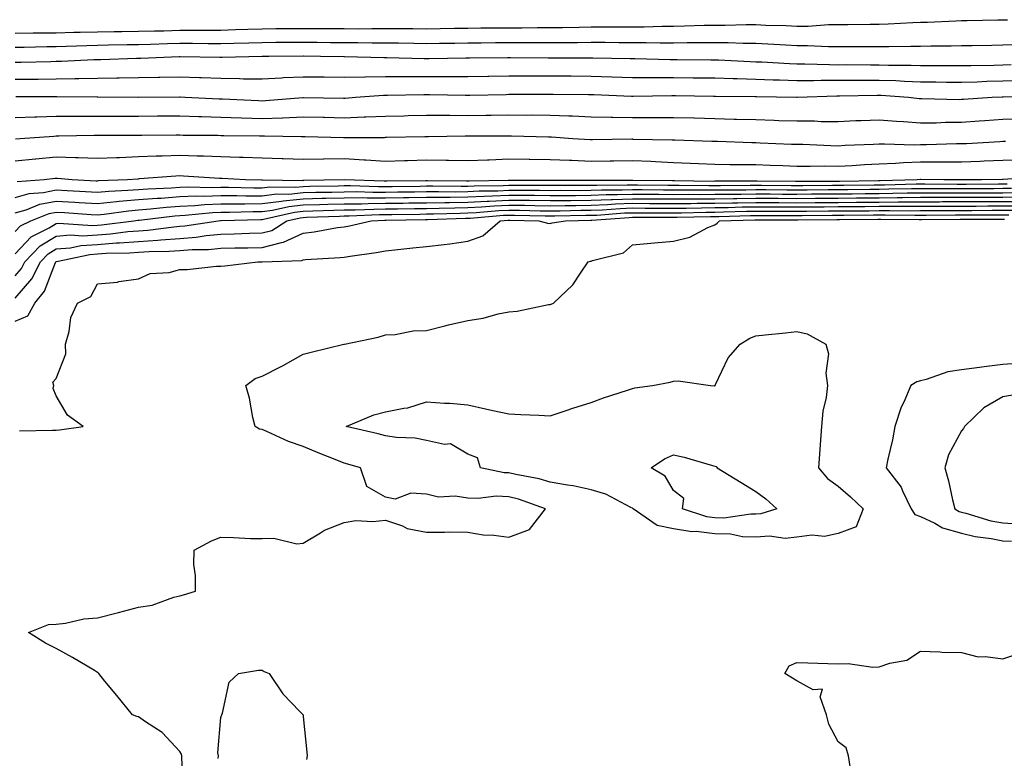
# Model space of a CAD drawing. Units: inches. Extents: x 947363 to 950003, y 7276778 to 7279418.
# Drawn here: x 947559 to 947798, y 7278461 to 7278641 of the extents above; entities that cross this region are included whole.
import ezdxf

# ---------------------------------------------------------------- set-up
doc = ezdxf.new("R2010")
doc.units = ezdxf.units.IN
doc.header["$MEASUREMENT"] = 0
doc.layers.add('Contour_94737276', color=7, linetype='Continuous', true_color=0x086e07)

msp = doc.modelspace()

# ---------------------------------------------------------------- linework, layer by layer
at = {"layer": 'Contour_94737276'}
for points in [[(947558.05, 7278637.47, 3218), (947562.44, 7278637.53, 3218), (947563.66, 7278637.53, 3218), (947568.05, 7278637.58, 3218), (947572.28, 7278637.69, 3218), (947573.85, 7278637.72, 3218), (947578.05, 7278637.83, 3218), (947582.09, 7278637.88, 3218), (947584.02, 7278637.89, 3218), (947588.05, 7278637.94, 3218), (947591.94, 7278638.03, 3218), (947594.21, 7278638.08, 3218), (947598.05, 7278638.18, 3218), (947601.79, 7278638.18, 3218), (947604.35, 7278638.22, 3218), (947608.05, 7278638.23, 3218), (947611.63, 7278638.34, 3218), (947614.58, 7278638.45, 3218), (947618.05, 7278638.56, 3218), (947621.39, 7278638.58, 3218), (947624.75, 7278638.62, 3218), (947628.05, 7278638.65, 3218), (947631.34, 7278638.63, 3218), (947634.74, 7278638.61, 3218), (947638.05, 7278638.58, 3218), (947641.4, 7278638.57, 3218), (947644.76, 7278638.63, 3218), (947648.05, 7278638.62, 3218), (947651.38, 7278638.59, 3218), (947654.72, 7278638.59, 3218), (947658.05, 7278638.55, 3218), (947661.37, 7278638.6, 3218), (947664.8, 7278638.67, 3218), (947668.05, 7278638.72, 3218), (947671.22, 7278638.75, 3218), (947674.92, 7278638.79, 3218), (947678.05, 7278638.81, 3218), (947681.16, 7278638.81, 3218), (947684.97, 7278638.84, 3218), (947688.05, 7278638.84, 3218), (947691.09, 7278638.88, 3218), (947695.1, 7278638.97, 3218), (947698.05, 7278639.01, 3218), (947700.97, 7278639, 3218), (947705.17, 7278639.04, 3218), (947708.05, 7278639.03, 3218), (947710.93, 7278639.04, 3218), (947715.31, 7278639.18, 3218), (947718.05, 7278639.19, 3218), (947720.75, 7278639.22, 3218), (947725.52, 7278639.39, 3218), (947728.05, 7278639.43, 3218), (947730.56, 7278639.41, 3218), (947735.73, 7278639.6, 3218), (947738.05, 7278639.58, 3218), (947740.51, 7278639.46, 3218), (947745.43, 7278639.3, 3218), (947748.05, 7278639.18, 3218), (947750.76, 7278639.21, 3218), (947755.69, 7278639.56, 3218), (947758.05, 7278639.59, 3218), (947760.38, 7278639.59, 3218), (947765.8, 7278639.67, 3218), (947768.05, 7278639.67, 3218), (947770.24, 7278639.73, 3218), (947776.2, 7278640.07, 3218), (947778.05, 7278640.13, 3218), (947779.8, 7278640.17, 3218), (947786.63, 7278640.5, 3218), (947788.05, 7278640.53, 3218), (947789.41, 7278640.56, 3218), (947796.84, 7278640.71, 3218), (947798.05, 7278640.73, 3218), (947799.22, 7278640.75, 3218)], [(947558.05, 7278634.07, 3217), (947560.23, 7278634.1, 3217), (947565.75, 7278634.22, 3217), (947568.05, 7278634.25, 3217), (947570.45, 7278634.32, 3217), (947575.46, 7278634.51, 3217), (947578.05, 7278634.58, 3217), (947580.74, 7278634.61, 3217), (947585.26, 7278634.71, 3217), (947588.05, 7278634.75, 3217), (947590.95, 7278634.82, 3217), (947595.04, 7278634.93, 3217), (947598.05, 7278635.01, 3217), (947601.15, 7278635.02, 3217), (947605, 7278634.97, 3217), (947608.05, 7278634.98, 3217), (947611.19, 7278635.06, 3217), (947614.84, 7278635.13, 3217), (947618.05, 7278635.23, 3217), (947621.39, 7278635.26, 3217), (947624.69, 7278635.28, 3217), (947628.05, 7278635.31, 3217), (947631.41, 7278635.28, 3217), (947634.72, 7278635.25, 3217), (947638.05, 7278635.22, 3217), (947641.34, 7278635.21, 3217), (947644.83, 7278635.14, 3217), (947648.05, 7278635.13, 3217), (947651.23, 7278635.1, 3217), (947654.95, 7278635.02, 3217), (947658.05, 7278634.98, 3217), (947661.17, 7278635.04, 3217), (947664.89, 7278635.08, 3217), (947668.05, 7278635.14, 3217), (947671.3, 7278635.17, 3217), (947674.78, 7278635.19, 3217), (947678.05, 7278635.22, 3217), (947681.35, 7278635.22, 3217), (947684.78, 7278635.19, 3217), (947688.05, 7278635.19, 3217), (947691.37, 7278635.24, 3217), (947694.72, 7278635.25, 3217), (947698.05, 7278635.3, 3217), (947701.42, 7278635.29, 3217), (947704.73, 7278635.24, 3217), (947708.05, 7278635.23, 3217), (947711.37, 7278635.24, 3217), (947714.82, 7278635.15, 3217), (947718.05, 7278635.15, 3217), (947721.33, 7278635.2, 3217), (947724.78, 7278635.19, 3217), (947728.05, 7278635.24, 3217), (947731.34, 7278635.21, 3217), (947734.94, 7278635.03, 3217), (947738.05, 7278635.01, 3217), (947741, 7278634.87, 3217), (947745.36, 7278634.61, 3217), (947748.05, 7278634.48, 3217), (947750.63, 7278634.5, 3217), (947755.72, 7278634.25, 3217), (947758.05, 7278634.28, 3217), (947760.41, 7278634.28, 3217), (947765.76, 7278634.21, 3217), (947768.05, 7278634.21, 3217), (947770.4, 7278634.27, 3217), (947775.68, 7278634.29, 3217), (947778.05, 7278634.36, 3217), (947780.55, 7278634.42, 3217), (947785.56, 7278634.41, 3217), (947788.05, 7278634.47, 3217), (947790.65, 7278634.52, 3217), (947795.37, 7278634.6, 3217), (947798.05, 7278634.64, 3217), (947800.83, 7278634.7, 3217)], [(947558.05, 7278630.4, 3216), (947559.55, 7278630.42, 3216), (947566.76, 7278630.63, 3216), (947568.05, 7278630.65, 3216), (947569.3, 7278630.67, 3216), (947577.19, 7278631.06, 3216), (947578.05, 7278631.08, 3216), (947578.88, 7278631.09, 3216), (947587.52, 7278631.39, 3216), (947588.05, 7278631.4, 3216), (947588.56, 7278631.41, 3216), (947597.91, 7278631.78, 3216), (947598.05, 7278631.79, 3216), (947598.19, 7278631.78, 3216), (947607.76, 7278631.63, 3216), (947608.05, 7278631.62, 3216), (947608.35, 7278631.62, 3216), (947618.05, 7278631.91, 3216), (947619.72, 7278631.92, 3216), (947628.01, 7278631.96, 3216), (947628.09, 7278631.96, 3216), (947632.29, 7278631.92, 3216), (947637.97, 7278631.84, 3216), (947638.05, 7278631.83, 3216), (947638.13, 7278631.84, 3216), (947647.69, 7278631.56, 3216), (947648.41, 7278631.56, 3216), (947657.43, 7278631.3, 3216), (947658.05, 7278631.3, 3216), (947658.67, 7278631.3, 3216), (947667.6, 7278631.47, 3216), (947668.05, 7278631.47, 3216), (947668.49, 7278631.48, 3216), (947677.69, 7278631.56, 3216), (947678.05, 7278631.57, 3216), (947678.4, 7278631.57, 3216), (947687.6, 7278631.47, 3216), (947688.5, 7278631.47, 3216), (947697.65, 7278631.52, 3216), (947698.05, 7278631.52, 3216), (947698.46, 7278631.51, 3216), (947707.48, 7278631.35, 3216), (947708.05, 7278631.33, 3216), (947708.64, 7278631.33, 3216), (947717.2, 7278631.07, 3216), (947718.05, 7278631.06, 3216), (947718.92, 7278631.05, 3216), (947727.14, 7278631.01, 3216), (947728.05, 7278631, 3216), (947729, 7278630.97, 3216), (947736.71, 7278630.58, 3216), (947738.05, 7278630.54, 3216), (947739.48, 7278630.49, 3216), (947746.25, 7278630.12, 3216), (947748.05, 7278630.05, 3216), (947749.92, 7278630.05, 3216), (947755.96, 7278629.83, 3216), (947758.05, 7278629.82, 3216), (947760.14, 7278629.83, 3216), (947765.9, 7278629.77, 3216), (947768.05, 7278629.78, 3216), (947770.27, 7278629.7, 3216), (947775.84, 7278629.71, 3216), (947778.05, 7278629.63, 3216), (947780.35, 7278629.62, 3216), (947785.74, 7278629.61, 3216), (947788.05, 7278629.59, 3216), (947790.32, 7278629.65, 3216), (947795.85, 7278629.72, 3216), (947798.05, 7278629.78, 3216), (947800.14, 7278629.83, 3216)], [(947558.05, 7278626.27, 3215), (947562.44, 7278626.31, 3215), (947563.66, 7278626.31, 3215), (947568.05, 7278626.37, 3215), (947572.59, 7278626.46, 3215), (947573.52, 7278626.45, 3215), (947578.05, 7278626.55, 3215), (947582.75, 7278626.62, 3215), (947583.36, 7278626.61, 3215), (947588.05, 7278626.69, 3215), (947592.91, 7278626.78, 3215), (947593.19, 7278626.78, 3215), (947598.05, 7278626.89, 3215), (947602.85, 7278626.72, 3215), (947603.26, 7278626.71, 3215), (947608.05, 7278626.54, 3215), (947612.61, 7278626.48, 3215), (947613.55, 7278626.42, 3215), (947618.05, 7278626.35, 3215), (947622.75, 7278626.62, 3215), (947623.29, 7278626.68, 3215), (947628.05, 7278626.91, 3215), (947632.97, 7278626.84, 3215), (947633.13, 7278626.84, 3215), (947638.05, 7278626.77, 3215), (947643.02, 7278626.89, 3215), (947643.08, 7278626.89, 3215), (947648.05, 7278626.99, 3215), (947653, 7278626.97, 3215), (947653.1, 7278626.97, 3215), (947658.05, 7278626.95, 3215), (947668.05, 7278626.95, 3215), (947672.94, 7278627.03, 3215), (947673.16, 7278627.03, 3215), (947678.05, 7278627.1, 3215), (947683.23, 7278627.1, 3215), (947688.05, 7278627.09, 3215), (947692.89, 7278627.08, 3215), (947693.21, 7278627.08, 3215), (947698.05, 7278627.06, 3215), (947703.03, 7278626.9, 3215), (947703.07, 7278626.9, 3215), (947708.05, 7278626.74, 3215), (947712.85, 7278626.72, 3215), (947713.24, 7278626.73, 3215), (947718.05, 7278626.71, 3215), (947722.79, 7278626.66, 3215), (947723.32, 7278626.65, 3215), (947728.05, 7278626.59, 3215), (947732.58, 7278626.45, 3215), (947733.53, 7278626.44, 3215), (947738.05, 7278626.3, 3215), (947742.29, 7278626.16, 3215), (947743.84, 7278626.13, 3215), (947748.05, 7278625.99, 3215), (947752.11, 7278625.98, 3215), (947753.93, 7278626.04, 3215), (947758.05, 7278626.03, 3215), (947762.18, 7278626.05, 3215), (947763.89, 7278626.08, 3215), (947768.05, 7278626.09, 3215), (947772.08, 7278625.95, 3215), (947774.16, 7278625.81, 3215), (947778.05, 7278625.67, 3215), (947781.77, 7278625.64, 3215), (947784.37, 7278625.6, 3215), (947788.05, 7278625.57, 3215), (947791.81, 7278625.68, 3215), (947794.17, 7278625.8, 3215), (947798.05, 7278625.91, 3215), (947802.12, 7278625.99, 3215)], [(947558.26, 7278622.13, 3214), (947567.88, 7278622.09, 3214), (947568.22, 7278622.09, 3214), (947577.96, 7278622.01, 3214), (947578.14, 7278622.01, 3214), (947588, 7278621.97, 3214), (947588.1, 7278621.97, 3214), (947597.98, 7278621.99, 3214), (947598.12, 7278621.99, 3214), (947599.41, 7278621.92, 3214), (947607.66, 7278621.53, 3214), (947608.05, 7278621.52, 3214), (947608.46, 7278621.51, 3214), (947617.22, 7278621.09, 3214), (947618.05, 7278621.06, 3214), (947618.88, 7278621.09, 3214), (947627.98, 7278621.85, 3214), (947628.12, 7278621.85, 3214), (947637.86, 7278621.73, 3214), (947638.05, 7278621.72, 3214), (947638.24, 7278621.73, 3214), (947640.74, 7278621.92, 3214), (947647.56, 7278622.41, 3214), (947648.05, 7278622.42, 3214), (947648.55, 7278622.42, 3214), (947657.36, 7278622.61, 3214), (947658.05, 7278622.6, 3214), (947658.73, 7278622.6, 3214), (947667.53, 7278622.44, 3214), (947668.05, 7278622.44, 3214), (947668.58, 7278622.45, 3214), (947677.35, 7278622.62, 3214), (947678.05, 7278622.63, 3214), (947678.76, 7278622.63, 3214), (947687.27, 7278622.7, 3214), (947688.83, 7278622.7, 3214), (947697.38, 7278622.59, 3214), (947698.05, 7278622.59, 3214), (947698.7, 7278622.57, 3214), (947707.81, 7278622.16, 3214), (947708.05, 7278622.15, 3214), (947708.28, 7278622.15, 3214), (947717.6, 7278622.37, 3214), (947718.05, 7278622.37, 3214), (947718.49, 7278622.36, 3214), (947727.79, 7278622.18, 3214), (947728.05, 7278622.17, 3214), (947728.29, 7278622.16, 3214), (947737.89, 7278622.08, 3214), (947738.05, 7278622.07, 3214), (947738.2, 7278622.07, 3214), (947747.91, 7278621.92, 3214), (947748.05, 7278621.92, 3214), (947748.11, 7278621.92, 3214), (947757.73, 7278622.24, 3214), (947758.37, 7278622.24, 3214), (947767.56, 7278622.41, 3214), (947768.05, 7278622.41, 3214), (947768.52, 7278622.39, 3214), (947775.15, 7278621.92, 3214), (947777.76, 7278621.63, 3214), (947778.05, 7278621.6, 3214), (947778.36, 7278621.61, 3214), (947787.53, 7278621.4, 3214), (947788.05, 7278621.41, 3214), (947788.53, 7278621.44, 3214), (947795.46, 7278621.92, 3214), (947797.93, 7278622.04, 3214), (947798.05, 7278622.05, 3214), (947798.18, 7278622.05, 3214), (947807.62, 7278622.35, 3214)], [(947558.05, 7278617.01, 3213), (947562.81, 7278617.16, 3213), (947563.29, 7278617.16, 3213), (947568.05, 7278617.31, 3213), (947572.64, 7278617.33, 3213), (947573.46, 7278617.33, 3213), (947578.05, 7278617.35, 3213), (947582.62, 7278617.35, 3213), (947583.47, 7278617.34, 3213), (947588.05, 7278617.34, 3213), (947592.61, 7278617.36, 3213), (947593.49, 7278617.36, 3213), (947598.05, 7278617.37, 3213), (947602.73, 7278617.24, 3213), (947603.34, 7278617.21, 3213), (947608.05, 7278617.09, 3213), (947613.04, 7278616.93, 3213), (947613.06, 7278616.93, 3213), (947618.05, 7278616.78, 3213), (947623.02, 7278616.95, 3213), (947623.08, 7278616.95, 3213), (947628.05, 7278617.13, 3213), (947632.93, 7278617.04, 3213), (947633.17, 7278617.04, 3213), (947638.05, 7278616.95, 3213), (947642.85, 7278617.12, 3213), (947643.27, 7278617.14, 3213), (947648.05, 7278617.33, 3213), (947652.54, 7278617.43, 3213), (947653.59, 7278617.46, 3213), (947658.05, 7278617.55, 3213), (947662.42, 7278617.55, 3213), (947663.66, 7278617.53, 3213), (947668.05, 7278617.52, 3213), (947672.42, 7278617.55, 3213), (947673.71, 7278617.58, 3213), (947678.05, 7278617.63, 3213), (947682.38, 7278617.59, 3213), (947683.74, 7278617.61, 3213), (947688.05, 7278617.57, 3213), (947692.58, 7278617.39, 3213), (947693.51, 7278617.38, 3213), (947698.05, 7278617.18, 3213), (947702.88, 7278617.09, 3213), (947703.2, 7278617.07, 3213), (947708.05, 7278616.98, 3213), (947712.96, 7278617.01, 3213), (947713.14, 7278617.01, 3213), (947718.05, 7278617.03, 3213), (947723.01, 7278616.88, 3213), (947723.09, 7278616.88, 3213), (947728.05, 7278616.73, 3213), (947732.75, 7278616.62, 3213), (947733.37, 7278616.6, 3213), (947738.05, 7278616.48, 3213), (947742.47, 7278616.34, 3213), (947743.68, 7278616.29, 3213), (947748.05, 7278616.15, 3213), (947752.28, 7278616.15, 3213), (947753.91, 7278616.06, 3213), (947758.05, 7278616.05, 3213), (947762.36, 7278616.23, 3213), (947763.68, 7278616.29, 3213), (947768.05, 7278616.45, 3213), (947772.24, 7278616.11, 3213), (947773.95, 7278616.02, 3213), (947778.05, 7278615.7, 3213), (947781.87, 7278615.74, 3213), (947784.13, 7278615.84, 3213), (947788.05, 7278615.88, 3213), (947792.31, 7278616.18, 3213), (947793.68, 7278616.29, 3213), (947798.05, 7278616.6, 3213), (947802.86, 7278616.73, 3213)], [(947558.14, 7278611.83, 3212), (947559.26, 7278611.92, 3212), (947567.47, 7278612.5, 3212), (947568.05, 7278612.52, 3212), (947568.65, 7278612.52, 3212), (947577.29, 7278612.68, 3212), (947578.05, 7278612.69, 3212), (947578.82, 7278612.69, 3212), (947587.25, 7278612.72, 3212), (947588.85, 7278612.72, 3212), (947597.22, 7278612.75, 3212), (947598.05, 7278612.75, 3212), (947598.86, 7278612.73, 3212), (947607.3, 7278612.67, 3212), (947608.05, 7278612.65, 3212), (947608.75, 7278612.62, 3212), (947617.44, 7278612.53, 3212), (947618.05, 7278612.51, 3212), (947618.66, 7278612.53, 3212), (947627.59, 7278612.38, 3212), (947628.05, 7278612.4, 3212), (947628.52, 7278612.39, 3212), (947637.81, 7278612.16, 3212), (947638.05, 7278612.16, 3212), (947638.3, 7278612.17, 3212), (947647.8, 7278612.17, 3212), (947648.05, 7278612.18, 3212), (947648.32, 7278612.19, 3212), (947657.6, 7278612.37, 3212), (947658.05, 7278612.38, 3212), (947658.5, 7278612.37, 3212), (947667.42, 7278612.55, 3212), (947668.05, 7278612.55, 3212), (947668.68, 7278612.55, 3212), (947677.45, 7278612.52, 3212), (947678.05, 7278612.53, 3212), (947678.65, 7278612.52, 3212), (947687.68, 7278612.29, 3212), (947688.05, 7278612.29, 3212), (947688.4, 7278612.27, 3212), (947693.55, 7278611.92, 3212), (947697.77, 7278611.64, 3212), (947698.05, 7278611.62, 3212), (947698.34, 7278611.63, 3212), (947707.91, 7278611.78, 3212), (947708.05, 7278611.78, 3212), (947708.2, 7278611.77, 3212), (947717.73, 7278611.6, 3212), (947718.05, 7278611.58, 3212), (947718.4, 7278611.57, 3212), (947727.39, 7278611.26, 3212), (947728.05, 7278611.23, 3212), (947728.75, 7278611.22, 3212), (947737.04, 7278610.91, 3212), (947738.05, 7278610.89, 3212), (947739.11, 7278610.86, 3212), (947746.68, 7278610.55, 3212), (947748.05, 7278610.5, 3212), (947749.49, 7278610.48, 3212), (947756.31, 7278610.18, 3212), (947758.05, 7278610.15, 3212), (947759.73, 7278610.24, 3212), (947766.62, 7278610.49, 3212), (947768.05, 7278610.56, 3212), (947769.36, 7278610.61, 3212), (947776.49, 7278610.36, 3212), (947778.05, 7278610.41, 3212), (947779.54, 7278610.43, 3212), (947786.78, 7278610.65, 3212), (947788.05, 7278610.66, 3212), (947789.26, 7278610.71, 3212), (947797.33, 7278611.2, 3212), (947798.05, 7278611.23, 3212), (947798.72, 7278611.25, 3212)], [(947558.05, 7278606.45, 3211), (947563.03, 7278606.94, 3211), (947563.07, 7278606.94, 3211), (947568.05, 7278607.41, 3211), (947572.72, 7278607.25, 3211), (947573.4, 7278607.27, 3211), (947578.05, 7278607.09, 3211), (947582.68, 7278607.29, 3211), (947583.43, 7278607.3, 3211), (947588.05, 7278607.49, 3211), (947592.3, 7278607.67, 3211), (947593.8, 7278607.67, 3211), (947598.05, 7278607.84, 3211), (947602.28, 7278607.69, 3211), (947603.81, 7278607.68, 3211), (947608.05, 7278607.53, 3211), (947612.61, 7278607.36, 3211), (947613.48, 7278607.35, 3211), (947618.05, 7278607.17, 3211), (947622.93, 7278607.04, 3211), (947623.17, 7278607.04, 3211), (947628.05, 7278606.89, 3211), (947633, 7278606.97, 3211), (947633.09, 7278606.96, 3211), (947638.05, 7278607.03, 3211), (947642.87, 7278606.74, 3211), (947643.26, 7278606.71, 3211), (947648.05, 7278606.38, 3211), (947652.68, 7278606.55, 3211), (947653.38, 7278606.59, 3211), (947658.05, 7278606.75, 3211), (947662.8, 7278606.67, 3211), (947663.33, 7278606.64, 3211), (947668.05, 7278606.55, 3211), (947672.85, 7278606.72, 3211), (947673.22, 7278606.75, 3211), (947678.05, 7278606.92, 3211), (947683, 7278606.87, 3211), (947683.1, 7278606.87, 3211), (947688.05, 7278606.82, 3211), (947692.75, 7278606.62, 3211), (947693.36, 7278606.61, 3211), (947698.05, 7278606.41, 3211), (947702.62, 7278606.49, 3211), (947703.47, 7278606.5, 3211), (947708.05, 7278606.58, 3211), (947712.51, 7278606.38, 3211), (947713.67, 7278606.3, 3211), (947718.05, 7278606.1, 3211), (947722.07, 7278605.94, 3211), (947724.12, 7278605.85, 3211), (947728.05, 7278605.68, 3211), (947731.74, 7278605.61, 3211), (947734.35, 7278605.62, 3211), (947738.05, 7278605.56, 3211), (947741.57, 7278605.44, 3211), (947744.64, 7278605.33, 3211), (947748.05, 7278605.21, 3211), (947751.29, 7278605.16, 3211), (947754.73, 7278605.24, 3211), (947758.05, 7278605.2, 3211), (947761.5, 7278605.37, 3211), (947764.43, 7278605.54, 3211), (947768.05, 7278605.72, 3211), (947772, 7278605.87, 3211), (947773.9, 7278606.07, 3211), (947778.05, 7278606.21, 3211), (947782.38, 7278606.25, 3211), (947783.74, 7278606.23, 3211), (947788.05, 7278606.26, 3211), (947792.55, 7278606.42, 3211), (947793.53, 7278606.44, 3211), (947798.05, 7278606.61, 3211), (947802.94, 7278606.81, 3211)], [(947558.51, 7278601.46, 3210), (947565.12, 7278601.92, 3210), (947567.74, 7278602.23, 3210), (947568.05, 7278602.26, 3210), (947568.37, 7278602.24, 3210), (947571.87, 7278601.92, 3210), (947577.78, 7278601.65, 3210), (947578.05, 7278601.63, 3210), (947578.31, 7278601.66, 3210), (947585.34, 7278601.92, 3210), (947587.84, 7278602.13, 3210), (947588.05, 7278602.13, 3210), (947588.27, 7278602.14, 3210), (947597.14, 7278602.83, 3210), (947598.05, 7278602.87, 3210), (947598.96, 7278602.83, 3210), (947607.69, 7278602.28, 3210), (947608.05, 7278602.26, 3210), (947608.38, 7278602.25, 3210), (947614.03, 7278601.92, 3210), (947617.96, 7278601.83, 3210), (947618.05, 7278601.83, 3210), (947618.13, 7278601.84, 3210), (947627.86, 7278601.73, 3210), (947628.05, 7278601.75, 3210), (947628.22, 7278601.75, 3210), (947638.06, 7278601.91, 3210), (947647.73, 7278601.6, 3210), (947648.05, 7278601.6, 3210), (947648.36, 7278601.61, 3210), (947657.84, 7278601.71, 3210), (947658.05, 7278601.72, 3210), (947658.25, 7278601.72, 3210), (947667.73, 7278601.6, 3210), (947668.05, 7278601.6, 3210), (947668.35, 7278601.62, 3210), (947677.9, 7278601.77, 3210), (947678.2, 7278601.77, 3210), (947687.92, 7278601.79, 3210), (947688.05, 7278601.78, 3210), (947688.18, 7278601.79, 3210), (947697.88, 7278601.75, 3210), (947698.05, 7278601.75, 3210), (947698.21, 7278601.76, 3210), (947707.92, 7278601.79, 3210), (947708.05, 7278601.8, 3210), (947708.17, 7278601.8, 3210), (947717.79, 7278601.66, 3210), (947718.31, 7278601.66, 3210), (947727.7, 7278601.57, 3210), (947728.05, 7278601.58, 3210), (947737.71, 7278601.58, 3210), (947738.05, 7278601.59, 3210), (947738.38, 7278601.59, 3210), (947747.66, 7278601.53, 3210), (947748.44, 7278601.53, 3210), (947757.7, 7278601.57, 3210), (947758.4, 7278601.57, 3210), (947767.83, 7278601.7, 3210), (947768.05, 7278601.7, 3210), (947768.27, 7278601.7, 3210), (947777.23, 7278601.92, 3210), (947777.97, 7278602, 3210), (947778.13, 7278602, 3210), (947783.77, 7278601.92, 3210), (947788.03, 7278601.9, 3210), (947788.05, 7278601.9, 3210), (947788.07, 7278601.9, 3210), (947792.88, 7278601.92, 3210), (947797.98, 7278601.99, 3210), (947798.05, 7278601.99, 3210), (947798.13, 7278602, 3210), (947807.34, 7278602.63, 3210)], [(947558.05, 7278597.59, 3209), (947561.44, 7278598.53, 3209), (947564.91, 7278598.78, 3209), (947568.05, 7278599.4, 3209), (947570.72, 7278599.25, 3209), (947575.18, 7278599.05, 3209), (947578.05, 7278598.88, 3209), (947580.83, 7278599.14, 3209), (947585.44, 7278599.31, 3209), (947588.05, 7278599.53, 3209), (947590.27, 7278599.7, 3209), (947596.05, 7278599.92, 3209), (947598.05, 7278600.06, 3209), (947599.84, 7278600.13, 3209), (947606.1, 7278599.97, 3209), (947608.05, 7278600.04, 3209), (947609.92, 7278600.05, 3209), (947616.04, 7278599.91, 3209), (947618.05, 7278599.92, 3209), (947619.83, 7278600.14, 3209), (947626.19, 7278600.06, 3209), (947628.05, 7278600.25, 3209), (947629.67, 7278600.3, 3209), (947636.53, 7278600.4, 3209), (947638.05, 7278600.45, 3209), (947639.52, 7278600.45, 3209), (947646.36, 7278600.23, 3209), (947648.05, 7278600.24, 3209), (947649.71, 7278600.26, 3209), (947656.47, 7278600.34, 3209), (947658.05, 7278600.36, 3209), (947659.59, 7278600.38, 3209), (947666.42, 7278600.29, 3209), (947668.05, 7278600.3, 3209), (947669.59, 7278600.38, 3209), (947676.62, 7278600.49, 3209), (947678.05, 7278600.56, 3209), (947679.42, 7278600.55, 3209), (947686.69, 7278600.56, 3209), (947688.05, 7278600.54, 3209), (947689.42, 7278600.55, 3209), (947696.65, 7278600.52, 3209), (947698.05, 7278600.53, 3209), (947699.38, 7278600.59, 3209), (947706.75, 7278600.62, 3209), (947708.05, 7278600.67, 3209), (947709.31, 7278600.66, 3209), (947716.68, 7278600.55, 3209), (947718.05, 7278600.54, 3209), (947719.42, 7278600.55, 3209), (947726.61, 7278600.48, 3209), (947728.05, 7278600.49, 3209), (947729.46, 7278600.51, 3209), (947736.65, 7278600.52, 3209), (947738.05, 7278600.54, 3209), (947739.44, 7278600.53, 3209), (947746.61, 7278600.48, 3209), (947748.05, 7278600.48, 3209), (947749.48, 7278600.49, 3209), (947756.65, 7278600.52, 3209), (947758.05, 7278600.53, 3209), (947759.43, 7278600.54, 3209), (947766.77, 7278600.64, 3209), (947768.05, 7278600.65, 3209), (947769.31, 7278600.66, 3209), (947776.99, 7278600.86, 3209), (947778.05, 7278600.87, 3209), (947779.1, 7278600.87, 3209), (947786.97, 7278600.84, 3209), (947789.13, 7278600.84, 3209), (947797, 7278600.87, 3209), (947798.05, 7278600.87, 3209), (947799.09, 7278600.88, 3209)], [(947558.05, 7278593.85, 3208), (947560.73, 7278594.6, 3208), (947564.06, 7278595.91, 3208), (947568.05, 7278596.71, 3208), (947572.58, 7278596.45, 3208), (947573.59, 7278596.38, 3208), (947578.05, 7278596.13, 3208), (947582.69, 7278596.56, 3208), (947583.32, 7278596.65, 3208), (947588.05, 7278597.05, 3208), (947592.56, 7278597.41, 3208), (947593.57, 7278597.44, 3208), (947598.05, 7278597.77, 3208), (947602.03, 7278597.94, 3208), (947604.01, 7278597.88, 3208), (947608.05, 7278598.02, 3208), (947611.94, 7278598.03, 3208), (947614.11, 7278597.98, 3208), (947618.05, 7278597.99, 3208), (947621.54, 7278598.43, 3208), (947624.53, 7278598.4, 3208), (947628.05, 7278598.75, 3208), (947631.14, 7278598.83, 3208), (947635.02, 7278598.89, 3208), (947638.05, 7278598.97, 3208), (947640.98, 7278598.99, 3208), (947644.99, 7278598.86, 3208), (947648.05, 7278598.87, 3208), (947651.06, 7278598.91, 3208), (947655.09, 7278598.96, 3208), (947658.05, 7278599, 3208), (947660.94, 7278599.03, 3208), (947665.1, 7278598.97, 3208), (947668.05, 7278599, 3208), (947670.82, 7278599.15, 3208), (947675.35, 7278599.22, 3208), (947678.05, 7278599.35, 3208), (947680.65, 7278599.32, 3208), (947685.46, 7278599.33, 3208), (947688.05, 7278599.3, 3208), (947690.65, 7278599.32, 3208), (947695.43, 7278599.3, 3208), (947698.05, 7278599.32, 3208), (947700.54, 7278599.43, 3208), (947705.58, 7278599.45, 3208), (947708.05, 7278599.54, 3208), (947710.44, 7278599.53, 3208), (947715.58, 7278599.45, 3208), (947718.05, 7278599.43, 3208), (947720.52, 7278599.45, 3208), (947725.53, 7278599.4, 3208), (947728.05, 7278599.42, 3208), (947730.51, 7278599.46, 3208), (947735.59, 7278599.46, 3208), (947738.05, 7278599.49, 3208), (947740.49, 7278599.48, 3208), (947745.58, 7278599.45, 3208), (947748.05, 7278599.44, 3208), (947750.51, 7278599.46, 3208), (947755.61, 7278599.48, 3208), (947758.05, 7278599.5, 3208), (947760.45, 7278599.52, 3208), (947765.72, 7278599.59, 3208), (947768.05, 7278599.61, 3208), (947770.34, 7278599.63, 3208), (947775.89, 7278599.76, 3208), (947778.05, 7278599.78, 3208), (947780.19, 7278599.78, 3208), (947785.89, 7278599.76, 3208), (947788.05, 7278599.77, 3208), (947790.2, 7278599.77, 3208), (947795.92, 7278599.79, 3208), (947798.05, 7278599.8, 3208), (947800.16, 7278599.81, 3208)], [(947558.05, 7278589.31, 3207), (947559.32, 7278590.65, 3207), (947561.88, 7278591.92, 3207), (947566.3, 7278593.67, 3207), (947568.05, 7278594.02, 3207), (947570.03, 7278593.9, 3207), (947576.51, 7278593.46, 3207), (947578.05, 7278593.38, 3207), (947579.66, 7278593.53, 3207), (947585.62, 7278594.35, 3207), (947588.05, 7278594.56, 3207), (947590.92, 7278594.79, 3207), (947594.74, 7278595.23, 3207), (947598.05, 7278595.47, 3207), (947601.76, 7278595.63, 3207), (947604.1, 7278595.87, 3207), (947608.05, 7278596.01, 3207), (947612.15, 7278596.02, 3207), (947613.91, 7278596.06, 3207), (947618.05, 7278596.07, 3207), (947622.81, 7278596.68, 3207), (947623.21, 7278596.76, 3207), (947628.05, 7278597.24, 3207), (947632.6, 7278597.37, 3207), (947633.52, 7278597.39, 3207), (947638.05, 7278597.51, 3207), (947642.44, 7278597.53, 3207), (947643.62, 7278597.49, 3207), (947648.05, 7278597.52, 3207), (947652.4, 7278597.57, 3207), (947653.71, 7278597.58, 3207), (947658.05, 7278597.64, 3207), (947662.29, 7278597.68, 3207), (947663.79, 7278597.66, 3207), (947668.05, 7278597.7, 3207), (947672.05, 7278597.92, 3207), (947674.09, 7278597.96, 3207), (947678.05, 7278598.15, 3207), (947681.87, 7278598.1, 3207), (947684.24, 7278598.11, 3207), (947688.05, 7278598.06, 3207), (947691.88, 7278598.09, 3207), (947694.21, 7278598.08, 3207), (947698.05, 7278598.11, 3207), (947701.71, 7278598.26, 3207), (947704.4, 7278598.27, 3207), (947708.05, 7278598.4, 3207), (947711.59, 7278598.38, 3207), (947714.48, 7278598.35, 3207), (947718.05, 7278598.33, 3207), (947721.62, 7278598.35, 3207), (947724.45, 7278598.32, 3207), (947728.05, 7278598.35, 3207), (947731.58, 7278598.39, 3207), (947734.52, 7278598.39, 3207), (947738.05, 7278598.44, 3207), (947741.54, 7278598.43, 3207), (947744.54, 7278598.41, 3207), (947748.05, 7278598.4, 3207), (947751.55, 7278598.42, 3207), (947754.56, 7278598.43, 3207), (947758.05, 7278598.45, 3207), (947761.48, 7278598.49, 3207), (947764.66, 7278598.53, 3207), (947768.05, 7278598.56, 3207), (947771.38, 7278598.59, 3207), (947774.81, 7278598.68, 3207), (947778.05, 7278598.7, 3207), (947781.26, 7278598.71, 3207), (947784.83, 7278598.7, 3207), (947788.05, 7278598.7, 3207), (947791.26, 7278598.71, 3207), (947794.85, 7278598.72, 3207), (947798.05, 7278598.73, 3207), (947801.21, 7278598.76, 3207)], [(947558.05, 7278583.91, 3206), (947561.95, 7278588.02, 3206), (947566.34, 7278590.21, 3206), (947568.05, 7278591.25, 3206), (947568.67, 7278591.3, 3206), (947576.88, 7278590.75, 3206), (947578.05, 7278590.83, 3206), (947579.07, 7278590.9, 3206), (947586.87, 7278591.92, 3206), (947587.9, 7278592.07, 3206), (947588.05, 7278592.08, 3206), (947588.22, 7278592.09, 3206), (947596.87, 7278593.1, 3206), (947598.05, 7278593.18, 3206), (947599.37, 7278593.24, 3206), (947606.05, 7278593.92, 3206), (947608.05, 7278594, 3206), (947610.13, 7278594, 3206), (947615.82, 7278594.15, 3206), (947618.05, 7278594.15, 3206), (947620.6, 7278594.47, 3206), (947624.57, 7278595.4, 3206), (947628.05, 7278595.75, 3206), (947631.99, 7278595.86, 3206), (947634.04, 7278595.93, 3206), (947638.05, 7278596.04, 3206), (947642.19, 7278596.06, 3206), (947643.84, 7278596.13, 3206), (947648.05, 7278596.15, 3206), (947652.34, 7278596.21, 3206), (947653.74, 7278596.23, 3206), (947658.05, 7278596.29, 3206), (947662.45, 7278596.32, 3206), (947663.61, 7278596.36, 3206), (947668.05, 7278596.41, 3206), (947672.79, 7278596.66, 3206), (947673.26, 7278596.71, 3206), (947678.05, 7278596.94, 3206), (947683.01, 7278596.88, 3206), (947683.09, 7278596.88, 3206), (947688.05, 7278596.82, 3206), (947692.98, 7278596.85, 3206), (947693.11, 7278596.86, 3206), (947698.05, 7278596.89, 3206), (947702.87, 7278597.1, 3206), (947703.23, 7278597.1, 3206), (947708.05, 7278597.28, 3206), (947712.72, 7278597.25, 3206), (947713.37, 7278597.24, 3206), (947718.05, 7278597.21, 3206), (947722.73, 7278597.24, 3206), (947723.36, 7278597.23, 3206), (947728.05, 7278597.27, 3206), (947732.64, 7278597.33, 3206), (947733.46, 7278597.33, 3206), (947738.05, 7278597.4, 3206), (947742.59, 7278597.38, 3206), (947743.51, 7278597.38, 3206), (947748.05, 7278597.36, 3206), (947752.58, 7278597.39, 3206), (947753.52, 7278597.39, 3206), (947758.05, 7278597.42, 3206), (947762.51, 7278597.46, 3206), (947763.61, 7278597.48, 3206), (947768.05, 7278597.52, 3206), (947772.42, 7278597.55, 3206), (947773.71, 7278597.58, 3206), (947778.05, 7278597.62, 3206), (947782.34, 7278597.63, 3206), (947783.75, 7278597.62, 3206), (947788.05, 7278597.63, 3206), (947792.33, 7278597.64, 3206), (947793.78, 7278597.65, 3206), (947798.05, 7278597.66, 3206), (947802.28, 7278597.69, 3206)], [(947558.05, 7278578.51, 3205), (947559.63, 7278580.34, 3205), (947560.42, 7278581.92, 3205), (947564.16, 7278585.81, 3205), (947568.05, 7278588.16, 3205), (947571.51, 7278588.46, 3205), (947574.4, 7278588.27, 3205), (947578.05, 7278588.51, 3205), (947581.23, 7278588.74, 3205), (947585.41, 7278589.28, 3205), (947588.05, 7278589.49, 3205), (947590.33, 7278589.64, 3205), (947596.61, 7278590.48, 3205), (947598.05, 7278590.59, 3205), (947599.28, 7278590.69, 3205), (947607.38, 7278591.92, 3205), (947607.99, 7278591.98, 3205), (947608.05, 7278591.99, 3205), (947608.12, 7278591.99, 3205), (947617.74, 7278592.23, 3205), (947618.05, 7278592.23, 3205), (947618.4, 7278592.27, 3205), (947625.94, 7278594.03, 3205), (947628.05, 7278594.24, 3205), (947630.43, 7278594.3, 3205), (947635.47, 7278594.5, 3205), (947638.05, 7278594.57, 3205), (947640.72, 7278594.59, 3205), (947645.2, 7278594.77, 3205), (947648.05, 7278594.78, 3205), (947650.95, 7278594.82, 3205), (947655.08, 7278594.89, 3205), (947658.05, 7278594.93, 3205), (947661.09, 7278594.96, 3205), (947664.89, 7278595.08, 3205), (947668.05, 7278595.11, 3205), (947671.42, 7278595.29, 3205), (947674.43, 7278595.54, 3205), (947678.05, 7278595.73, 3205), (947681.81, 7278595.68, 3205), (947684.35, 7278595.62, 3205), (947688.05, 7278595.58, 3205), (947691.73, 7278595.6, 3205), (947694.32, 7278595.65, 3205), (947698.05, 7278595.68, 3205), (947701.97, 7278595.84, 3205), (947703.98, 7278595.99, 3205), (947708.05, 7278596.15, 3205), (947712.25, 7278596.12, 3205), (947713.85, 7278596.12, 3205), (947718.05, 7278596.1, 3205), (947722.26, 7278596.13, 3205), (947723.81, 7278596.16, 3205), (947728.05, 7278596.19, 3205), (947732.39, 7278596.26, 3205), (947733.68, 7278596.29, 3205), (947738.05, 7278596.35, 3205), (947742.46, 7278596.33, 3205), (947743.64, 7278596.33, 3205), (947748.05, 7278596.31, 3205), (947752.47, 7278596.34, 3205), (947753.62, 7278596.35, 3205), (947758.05, 7278596.38, 3205), (947762.55, 7278596.42, 3205), (947763.54, 7278596.43, 3205), (947768.05, 7278596.47, 3205), (947772.64, 7278596.51, 3205), (947773.47, 7278596.5, 3205), (947778.05, 7278596.54, 3205), (947782.68, 7278596.55, 3205), (947783.41, 7278596.56, 3205), (947788.05, 7278596.56, 3205), (947792.71, 7278596.58, 3205), (947793.39, 7278596.58, 3205), (947798.05, 7278596.6, 3205), (947802.76, 7278596.63, 3205)], [(947558.05, 7278573.12, 3204), (947562.13, 7278577.84, 3204), (947564.19, 7278581.92, 3204), (947566.09, 7278583.88, 3204), (947568.05, 7278585.07, 3204), (947571.51, 7278585.38, 3204), (947574.05, 7278585.92, 3204), (947578.05, 7278586.19, 3204), (947582.65, 7278586.52, 3204), (947583.44, 7278586.53, 3204), (947588.05, 7278586.9, 3204), (947592.76, 7278587.21, 3204), (947593.43, 7278587.3, 3204), (947598.05, 7278587.64, 3204), (947602.02, 7278587.95, 3204), (947604.45, 7278588.32, 3204), (947608.05, 7278588.63, 3204), (947611.25, 7278588.72, 3204), (947615.01, 7278588.88, 3204), (947618.05, 7278588.97, 3204), (947620.4, 7278589.57, 3204), (947624.11, 7278591.92, 3204), (947627.31, 7278592.66, 3204), (947628.05, 7278592.74, 3204), (947628.89, 7278592.76, 3204), (947636.9, 7278593.07, 3204), (947638.05, 7278593.1, 3204), (947639.24, 7278593.11, 3204), (947646.56, 7278593.41, 3204), (947648.05, 7278593.42, 3204), (947649.57, 7278593.44, 3204), (947656.43, 7278593.54, 3204), (947658.05, 7278593.56, 3204), (947659.71, 7278593.58, 3204), (947666.17, 7278593.8, 3204), (947668.05, 7278593.81, 3204), (947670.05, 7278593.92, 3204), (947675.58, 7278594.39, 3204), (947678.05, 7278594.52, 3204), (947680.62, 7278594.49, 3204), (947685.61, 7278594.36, 3204), (947688.05, 7278594.33, 3204), (947690.48, 7278594.35, 3204), (947695.52, 7278594.45, 3204), (947698.05, 7278594.46, 3204), (947700.71, 7278594.58, 3204), (947705.07, 7278594.9, 3204), (947708.05, 7278595.02, 3204), (947711.13, 7278595, 3204), (947714.96, 7278595.01, 3204), (947718.05, 7278594.99, 3204), (947721.14, 7278595.01, 3204), (947724.88, 7278595.09, 3204), (947728.05, 7278595.11, 3204), (947731.29, 7278595.16, 3204), (947734.71, 7278595.26, 3204), (947738.05, 7278595.3, 3204), (947741.42, 7278595.29, 3204), (947744.68, 7278595.29, 3204), (947748.05, 7278595.28, 3204), (947751.43, 7278595.3, 3204), (947754.64, 7278595.33, 3204), (947758.05, 7278595.35, 3204), (947761.51, 7278595.38, 3204), (947764.57, 7278595.4, 3204), (947768.05, 7278595.43, 3204), (947771.59, 7278595.46, 3204), (947774.53, 7278595.44, 3204), (947778.05, 7278595.46, 3204), (947781.59, 7278595.46, 3204), (947784.49, 7278595.48, 3204), (947788.05, 7278595.49, 3204), (947791.63, 7278595.5, 3204), (947794.46, 7278595.51, 3204), (947798.05, 7278595.52, 3204), (947801.68, 7278595.55, 3204)], [(947558.05, 7278567.55, 3203), (947561.11, 7278568.86, 3203), (947562.83, 7278571.92, 3203), (947565.19, 7278574.78, 3203), (947567.87, 7278581.74, 3203), (947567.96, 7278581.92, 3203), (947568.05, 7278581.99, 3203), (947568.13, 7278582, 3203), (947576.22, 7278583.75, 3203), (947578.05, 7278583.86, 3203), (947580.15, 7278584.02, 3203), (947585.83, 7278584.14, 3203), (947588.05, 7278584.31, 3203), (947590.61, 7278584.48, 3203), (947595.47, 7278584.5, 3203), (947598.05, 7278584.69, 3203), (947601.05, 7278584.92, 3203), (947605.01, 7278584.96, 3203), (947608.05, 7278585.22, 3203), (947611.45, 7278585.32, 3203), (947614.62, 7278585.35, 3203), (947618.05, 7278585.45, 3203), (947622.8, 7278586.67, 3203), (947623.29, 7278586.68, 3203), (947628.05, 7278588.94, 3203), (947630.73, 7278589.24, 3203), (947636.4, 7278590.27, 3203), (947638.05, 7278590.47, 3203), (947639.28, 7278590.69, 3203), (947644.61, 7278591.92, 3203), (947647.91, 7278592.06, 3203), (947648.05, 7278592.06, 3203), (947648.2, 7278592.07, 3203), (947657.77, 7278592.2, 3203), (947658.33, 7278592.2, 3203), (947667.46, 7278592.51, 3203), (947668.05, 7278592.52, 3203), (947668.67, 7278592.55, 3203), (947676.73, 7278593.24, 3203), (947678.05, 7278593.31, 3203), (947679.42, 7278593.29, 3203), (947686.86, 7278593.11, 3203), (947688.05, 7278593.09, 3203), (947689.23, 7278593.1, 3203), (947696.73, 7278593.24, 3203), (947698.05, 7278593.25, 3203), (947699.44, 7278593.31, 3203), (947706.16, 7278593.81, 3203), (947708.05, 7278593.88, 3203), (947710, 7278593.87, 3203), (947716.09, 7278593.88, 3203), (947718.05, 7278593.87, 3203), (947720.01, 7278593.88, 3203), (947725.94, 7278594.03, 3203), (947728.05, 7278594.04, 3203), (947730.2, 7278594.07, 3203), (947735.75, 7278594.22, 3203), (947738.05, 7278594.25, 3203), (947740.37, 7278594.24, 3203), (947745.73, 7278594.24, 3203), (947748.05, 7278594.23, 3203), (947750.38, 7278594.25, 3203), (947755.68, 7278594.29, 3203), (947758.05, 7278594.31, 3203), (947760.46, 7278594.33, 3203), (947765.61, 7278594.36, 3203), (947768.05, 7278594.38, 3203), (947770.53, 7278594.4, 3203), (947775.61, 7278594.36, 3203), (947778.05, 7278594.38, 3203), (947780.52, 7278594.39, 3203), (947785.55, 7278594.42, 3203), (947788.05, 7278594.42, 3203), (947790.56, 7278594.43, 3203), (947795.52, 7278594.45, 3203), (947798.05, 7278594.46, 3203), (947800.6, 7278594.47, 3203)], [(947559.1, 7278540.87, 3202), (947567.16, 7278541.03, 3202), (947568.05, 7278541.06, 3202), (947568.87, 7278541.1, 3202), (947574.6, 7278541.92, 3202), (947570.81, 7278544.68, 3202), (947568.05, 7278549.37, 3202), (947567.28, 7278551.15, 3202), (947567.47, 7278551.92, 3202), (947567.23, 7278552.74, 3202), (947568.05, 7278553.58, 3202), (947570.36, 7278559.61, 3202), (947570.28, 7278561.92, 3202), (947571.17, 7278565.05, 3202), (947571.59, 7278568.38, 3202), (947573.22, 7278571.92, 3202), (947576.41, 7278573.56, 3202), (947578.05, 7278576.58, 3202), (947582.94, 7278577.03, 3202), (947583.26, 7278577.13, 3202), (947588.05, 7278577.82, 3202), (947590.89, 7278579.08, 3202), (947595.51, 7278579.38, 3202), (947598.05, 7278580.05, 3202), (947599.88, 7278580.09, 3202), (947606.99, 7278580.86, 3202), (947608.05, 7278580.89, 3202), (947608.98, 7278580.99, 3202), (947617.04, 7278581.92, 3202), (947618.05, 7278581.93, 3202), (947618.07, 7278581.94, 3202), (947627.72, 7278582.25, 3202), (947628.05, 7278582.41, 3202), (947628.61, 7278582.48, 3202), (947637.01, 7278582.96, 3202), (947638.05, 7278583.1, 3202), (947639.48, 7278583.35, 3202), (947645.76, 7278584.21, 3202), (947648.05, 7278584.64, 3202), (947651.07, 7278584.94, 3202), (947654.66, 7278585.31, 3202), (947658.05, 7278585.63, 3202), (947662.32, 7278586.19, 3202), (947663.69, 7278586.28, 3202), (947668.05, 7278586.93, 3202), (947671.69, 7278588.28, 3202), (947675.92, 7278591.92, 3202), (947677.88, 7278592.09, 3202), (947678.05, 7278592.1, 3202), (947678.23, 7278592.1, 3202), (947685.3, 7278591.92, 3202), (947687.42, 7278591.3, 3202), (947688.05, 7278591.27, 3202), (947688.59, 7278591.38, 3202), (947691.78, 7278591.92, 3202), (947697.93, 7278592.04, 3202), (947698.17, 7278592.04, 3202), (947707.25, 7278592.72, 3202), (947708.05, 7278592.75, 3202), (947708.88, 7278592.75, 3202), (947717.2, 7278592.77, 3202), (947718.05, 7278592.76, 3202), (947718.9, 7278592.77, 3202), (947727.01, 7278592.96, 3202), (947728.05, 7278592.96, 3202), (947729.1, 7278592.97, 3202), (947736.78, 7278593.19, 3202), (947738.05, 7278593.21, 3202), (947739.33, 7278593.2, 3202), (947746.77, 7278593.2, 3202), (947748.05, 7278593.19, 3202), (947749.33, 7278593.2, 3202), (947756.7, 7278593.27, 3202), (947758.05, 7278593.27, 3202), (947759.42, 7278593.29, 3202), (947766.64, 7278593.33, 3202), (947768.05, 7278593.34, 3202), (947769.48, 7278593.35, 3202), (947776.68, 7278593.29, 3202), (947778.05, 7278593.31, 3202), (947779.44, 7278593.31, 3202), (947786.61, 7278593.36, 3202), (947789.49, 7278593.36, 3202), (947796.59, 7278593.38, 3202), (947798.05, 7278593.38, 3202), (947799.52, 7278593.39, 3202)], [(947599.02, 7278452.89, 3201), (947598.57, 7278461.4, 3201), (947598.6, 7278461.92, 3201), (947598.5, 7278462.37, 3201), (947598.05, 7278463.04, 3201), (947593.78, 7278467.65, 3201), (947589.73, 7278470.24, 3201), (947588.05, 7278471.42, 3201), (947587.6, 7278471.47, 3201), (947586.55, 7278471.92, 3201), (947582.73, 7278476.6, 3201), (947579.85, 7278480.12, 3201), (947578.38, 7278481.92, 3201), (947578.22, 7278482.09, 3201), (947578.05, 7278482.22, 3201), (947577.32, 7278482.65, 3201), (947571.98, 7278485.85, 3201), (947568.05, 7278487.99, 3201), (947565.47, 7278489.34, 3201), (947561.26, 7278491.92, 3201), (947566.15, 7278493.82, 3201), (947568.05, 7278493.95, 3201), (947570.33, 7278494.2, 3201), (947574.76, 7278495.21, 3201), (947578.05, 7278495.47, 3201), (947582.84, 7278496.71, 3201), (947583.18, 7278496.79, 3201), (947588.05, 7278498.1, 3201), (947591.39, 7278498.58, 3201), (947596.64, 7278500.51, 3201), (947598.05, 7278500.82, 3201), (947598.94, 7278501.03, 3201), (947601.89, 7278501.92, 3201), (947601.9, 7278505.77, 3201), (947601.51, 7278508.46, 3201), (947601.52, 7278511.92, 3201), (947605.77, 7278514.2, 3201), (947608.05, 7278515.03, 3201), (947611.13, 7278515, 3201), (947615.24, 7278514.73, 3201), (947618.05, 7278514.71, 3201), (947620.94, 7278514.81, 3201), (947626.49, 7278513.48, 3201), (947628.05, 7278513.58, 3201), (947632.26, 7278516.13, 3201), (947633.2, 7278516.77, 3201), (947638.05, 7278518.66, 3201), (947640.87, 7278519.1, 3201), (947644.97, 7278518.84, 3201), (947648.05, 7278519.17, 3201), (947652.18, 7278517.79, 3201), (947653.31, 7278517.18, 3201), (947658.05, 7278516.31, 3201), (947662.4, 7278516.27, 3201), (947663.63, 7278516.34, 3201), (947668.05, 7278516.3, 3201), (947671.78, 7278515.65, 3201), (947674.38, 7278515.59, 3201), (947678.05, 7278515.1, 3201), (947683.01, 7278516.96, 3201), (947686.95, 7278521.92, 3201), (947680.41, 7278524.28, 3201), (947678.05, 7278524.87, 3201), (947674.98, 7278524.99, 3201), (947670.56, 7278524.43, 3201), (947668.05, 7278524.56, 3201), (947664.97, 7278525, 3201), (947660.94, 7278524.81, 3201), (947658.05, 7278525.47, 3201), (947654.22, 7278525.75, 3201), (947650.4, 7278524.27, 3201), (947648.05, 7278524.79, 3201), (947643.48, 7278527.35, 3201), (947641.99, 7278531.92, 3201), (947638.92, 7278532.79, 3201), (947638.05, 7278533, 3201), (947636.22, 7278533.75, 3201), (947631.69, 7278535.56, 3201), (947628.05, 7278537.09, 3201), (947624.46, 7278538.33, 3201), (947619.22, 7278540.75, 3201), (947618.05, 7278541.23, 3201), (947617.41, 7278541.28, 3201), (947616.35, 7278541.92, 3201), (947615.81, 7278544.16, 3201), (947614.97, 7278548.84, 3201), (947614.09, 7278551.92, 3201), (947616.35, 7278553.62, 3201), (947618.05, 7278554.19, 3201), (947622.68, 7278556.55, 3201), (947623.18, 7278556.79, 3201), (947628.05, 7278559.5, 3201), (947630, 7278559.97, 3201), (947637.95, 7278561.92, 3201), (947638.03, 7278561.94, 3201), (947638.05, 7278561.95, 3201), (947638.09, 7278561.96, 3201), (947646.29, 7278563.68, 3201), (947648.05, 7278564.21, 3201), (947650.41, 7278564.28, 3201), (947654.75, 7278565.22, 3201), (947658.05, 7278565.3, 3201), (947662.51, 7278566.38, 3201), (947663.36, 7278566.61, 3201), (947668.05, 7278567.68, 3201), (947671.75, 7278568.22, 3201), (947675.42, 7278569.29, 3201), (947678.05, 7278569.78, 3201), (947680.04, 7278569.93, 3201), (947687.7, 7278571.57, 3201), (947688.05, 7278571.61, 3201), (947688.28, 7278571.69, 3201), (947688.88, 7278571.92, 3201), (947693.62, 7278576.35, 3201), (947695.57, 7278579.44, 3201), (947697.3, 7278581.92, 3201), (947697.9, 7278582.07, 3201), (947698.05, 7278582.1, 3201), (947698.36, 7278582.23, 3201), (947705.88, 7278584.09, 3201), (947708.05, 7278586.05, 3201), (947712.57, 7278586.44, 3201), (947713.42, 7278586.55, 3201), (947718.05, 7278586.92, 3201), (947722.03, 7278587.94, 3201), (947726.38, 7278590.25, 3201), (947728.05, 7278590.92, 3201), (947728.67, 7278591.3, 3201), (947729.25, 7278591.92, 3201), (947737.82, 7278592.15, 3201), (947748.28, 7278592.15, 3201), (947757.74, 7278592.23, 3201), (947758.05, 7278592.23, 3201), (947758.37, 7278592.24, 3201), (947767.68, 7278592.29, 3201), (947768.42, 7278592.29, 3201), (947777.75, 7278592.22, 3201), (947778.35, 7278592.22, 3201), (947787.68, 7278592.29, 3201), (947788.42, 7278592.29, 3201), (947797.65, 7278592.32, 3201), (947798.45, 7278592.32, 3201)], [(947802.62, 7278557.35, 3201), (947798.05, 7278556.99, 3201), (947793.51, 7278556.46, 3201), (947792.42, 7278556.29, 3201), (947788.05, 7278555.74, 3201), (947784.71, 7278555.26, 3201), (947779.48, 7278553.35, 3201), (947778.05, 7278553.04, 3201), (947777.2, 7278552.77, 3201), (947775.76, 7278551.92, 3201), (947774.02, 7278547.89, 3201), (947773.35, 7278546.62, 3201), (947771.85, 7278541.92, 3201), (947771.3, 7278538.67, 3201), (947770.12, 7278533.99, 3201), (947769.72, 7278531.92, 3201), (947773.35, 7278527.22, 3201), (947773.69, 7278526.28, 3201), (947775.77, 7278521.92, 3201), (947776.7, 7278520.57, 3201), (947778.05, 7278520.06, 3201), (947781.53, 7278518.44, 3201), (947783.43, 7278517.3, 3201), (947788.05, 7278516.01, 3201), (947791.36, 7278515.23, 3201), (947795.25, 7278514.72, 3201), (947798.05, 7278514.18, 3201), (947800.19, 7278514.06, 3201)], [(947800.42, 7278549.55, 3202), (947798.05, 7278549.18, 3202), (947793.48, 7278546.49, 3202), (947788.8, 7278541.92, 3202), (947788.53, 7278541.44, 3202), (947788.05, 7278540.93, 3202), (947784.87, 7278535.1, 3202), (947784.02, 7278531.92, 3202), (947784.89, 7278528.76, 3202), (947785.87, 7278524.1, 3202), (947786.41, 7278521.92, 3202), (947787.43, 7278521.3, 3202), (947788.05, 7278521.14, 3202), (947789.08, 7278520.89, 3202), (947795.2, 7278519.07, 3202), (947798.05, 7278518.51, 3202), (947801.65, 7278518.32, 3202)], [(947761.07, 7278458.9, 3200), (947760.55, 7278461.92, 3200), (947760, 7278463.87, 3200), (947758.05, 7278465.32, 3200), (947755.76, 7278469.63, 3200), (947755.25, 7278471.92, 3200), (947753.67, 7278476.3, 3200), (947754.24, 7278478.11, 3200), (947751.99, 7278477.98, 3200), (947748.05, 7278480.2, 3200), (947746.96, 7278480.83, 3200), (947745.07, 7278481.92, 3200), (947746.18, 7278483.79, 3200), (947748.05, 7278484.63, 3200), (947750.71, 7278484.58, 3200), (947755.58, 7278484.39, 3200), (947758.05, 7278484.33, 3200), (947760.49, 7278484.36, 3200), (947766.46, 7278483.51, 3200), (947768.05, 7278483.54, 3200), (947770.6, 7278484.47, 3200), (947774.75, 7278485.22, 3200), (947778.05, 7278487.4, 3200), (947782.74, 7278487.23, 3200), (947783.28, 7278487.15, 3200), (947788.05, 7278487.02, 3200), (947792.12, 7278485.99, 3200), (947793.85, 7278486.12, 3200), (947798.05, 7278485.5, 3200), (947802.86, 7278487.11, 3200)], [(947607.43, 7278461.3, 3200), (947607.46, 7278461.92, 3200), (947607.31, 7278462.66, 3200), (947608.05, 7278471.27, 3200), (947608.21, 7278471.76, 3200), (947608.28, 7278471.92, 3200), (947608.48, 7278472.35, 3200), (947610.09, 7278479.88, 3200), (947612.3, 7278481.92, 3200), (947617.2, 7278482.77, 3200), (947618.05, 7278482.8, 3200), (947618.6, 7278482.47, 3200), (947619.78, 7278481.92, 3200), (947623.13, 7278477, 3200), (947627.22, 7278472.75, 3200), (947628.01, 7278471.92, 3200), (947628.02, 7278471.89, 3200), (947628.05, 7278471.51, 3200), (947628.95, 7278462.82, 3200), (947629.04, 7278461.92, 3200), (947628.89, 7278461.08, 3200)]]:
    msp.add_polyline3d(points, dxfattribs=at)
for points in [[(947758.05, 7278515.96, 3200), (947754.74, 7278515.23, 3200), (947751.69, 7278515.56, 3200), (947748.05, 7278515.1, 3200), (947745.19, 7278514.78, 3200), (947741.4, 7278515.27, 3200), (947738.05, 7278515.03, 3200), (947734.81, 7278515.16, 3200), (947731.93, 7278515.8, 3200), (947728.05, 7278515.9, 3200), (947723.55, 7278516.42, 3200), (947722.48, 7278516.35, 3200), (947718.05, 7278517.11, 3200), (947714.04, 7278517.91, 3200), (947708.26, 7278521.92, 3200), (947708.18, 7278522.05, 3200), (947708.05, 7278522.13, 3200), (947707.67, 7278522.3, 3200), (947701.62, 7278525.49, 3200), (947698.05, 7278526.55, 3200), (947693.63, 7278527.5, 3200), (947692.3, 7278527.67, 3200), (947688.05, 7278528.46, 3200), (947685.39, 7278529.26, 3200), (947679.69, 7278530.28, 3200), (947678.05, 7278530.68, 3200), (947676.86, 7278530.73, 3200), (947671.16, 7278531.92, 3200), (947670.43, 7278534.3, 3200), (947668.05, 7278535.25, 3200), (947663.85, 7278537.72, 3200), (947662.42, 7278537.55, 3200), (947658.05, 7278538.52, 3200), (947655.28, 7278539.15, 3200), (947650.71, 7278539.26, 3200), (947648.05, 7278539.69, 3200), (947646.29, 7278540.16, 3200), (947638.47, 7278541.92, 3200), (947645.19, 7278544.78, 3200), (947648.05, 7278545.48, 3200), (947652.55, 7278546.42, 3200), (947653.51, 7278546.46, 3200), (947658.05, 7278547.92, 3200), (947662.39, 7278547.58, 3200), (947663.71, 7278547.58, 3200), (947668.05, 7278547.19, 3200), (947672.37, 7278546.24, 3200), (947674.11, 7278545.86, 3200), (947678.05, 7278544.99, 3200), (947680.98, 7278544.85, 3200), (947685.28, 7278544.69, 3200), (947688.05, 7278544.57, 3200), (947691.98, 7278545.85, 3200), (947693.57, 7278546.4, 3200), (947698.05, 7278547.76, 3200), (947701.05, 7278548.92, 3200), (947706.87, 7278550.74, 3200), (947708.05, 7278551.15, 3200), (947708.65, 7278551.32, 3200), (947712.92, 7278551.92, 3200), (947717.24, 7278552.73, 3200), (947718.05, 7278552.94, 3200), (947719.2, 7278553.07, 3200), (947727.05, 7278551.92, 3200), (947727.98, 7278551.85, 3200), (947728.05, 7278551.84, 3200), (947728.1, 7278551.87, 3200), (947728.13, 7278551.92, 3200), (947728.24, 7278552.11, 3200), (947731.32, 7278558.65, 3200), (947734.27, 7278561.92, 3200), (947736.56, 7278563.41, 3200), (947738.05, 7278564, 3200), (947740.36, 7278564.23, 3200), (947745.27, 7278564.7, 3200), (947748.05, 7278564.98, 3200), (947750.55, 7278564.42, 3200), (947755.07, 7278561.92, 3200), (947755.73, 7278559.6, 3200), (947755.08, 7278554.89, 3200), (947755.5, 7278551.92, 3200), (947755.14, 7278549.01, 3200), (947754.34, 7278545.63, 3200), (947753.98, 7278541.92, 3200), (947753.7, 7278537.57, 3200), (947753.58, 7278536.39, 3200), (947753.31, 7278531.92, 3200), (947755.47, 7278529.34, 3200), (947758.05, 7278527.42, 3200), (947761.02, 7278524.89, 3200), (947764.12, 7278521.92, 3200), (947762.4, 7278517.57, 3200)], [(947738.05, 7278520.63, 3199), (947736.82, 7278520.69, 3199), (947730.28, 7278519.69, 3199), (947728.05, 7278519.75, 3199), (947726.11, 7278519.98, 3199), (947720.21, 7278521.92, 3199), (947720.55, 7278524.42, 3199), (947718.05, 7278526.41, 3199), (947716.05, 7278529.92, 3199), (947712.59, 7278531.92, 3199), (947715.86, 7278534.11, 3199), (947718.05, 7278535.06, 3199), (947720.63, 7278534.5, 3199), (947727.5, 7278532.47, 3199), (947728.05, 7278532.33, 3199), (947728.39, 7278532.26, 3199), (947728.69, 7278531.92, 3199), (947734.48, 7278528.35, 3199), (947738.05, 7278526.14, 3199), (947740.52, 7278524.39, 3199), (947743.19, 7278521.92, 3199), (947739.25, 7278520.72, 3199)]]:
    msp.add_polyline3d(points, close=True, dxfattribs=at)

doc.saveas('drawing.dxf')
